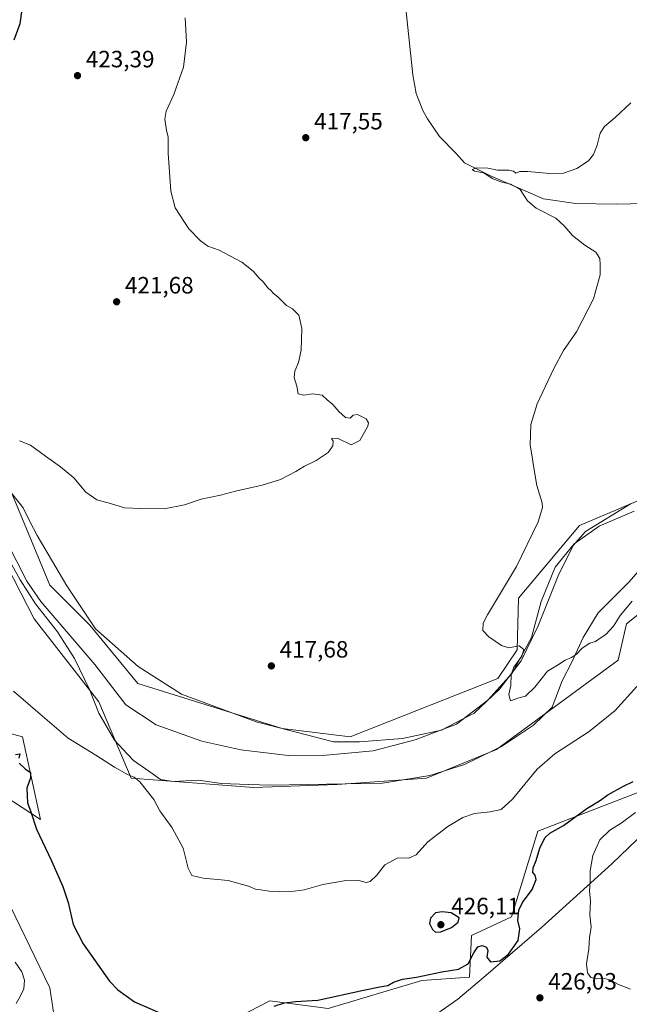
# Model space of a CAD drawing. Units: metres. Extents: x 625086 to 628562, y 4697167 to 4699543.
# Drawn here: x 627360 to 627619, y 4697771 to 4698189 of the extents above; entities that cross this region are included whole.
import ezdxf

# ---------------------------------------------------------------- set-up
doc = ezdxf.new("R2010")
doc.units = ezdxf.units.M
doc.header["$MEASUREMENT"] = 0
for name, color, linetype, lineweight in [('Corriente natural lineal', 142, 'Continuous', 13), ('Cultivos herbáceos CxS', 92, 'Continuous', 0), ('Cultivos leñosos CxS', 92, 'Continuous', 0), ('Curva de nivel maestra', 30, 'Continuous', 30), ('Curva de nivel normal', 30, 'Continuous', 0), ('Espacio natural protegido', 121, 'Continuous', 13), ('Espacio natural protegido CxS', 121, 'Continuous', 0), ('Matorral CxS', 135, 'Continuous', 0), ('Municipio', 91, 'Continuous', 13), ('Municipio CxS', 4, 'Continuous', 0), ('Pastizal CxS', 92, 'Continuous', 0), ('Punto de cota en terreno', 7, 'Continuous', 0), ('Rótulo de punto de cota en terreno', 7, 'Continuous', 0)]:
    doc.layers.add(name, color=color, linetype=linetype, lineweight=lineweight)
doc.styles.add('Style-Arial', font='txt')

# ---------------------------------------------------------------- blocks, each defined once
blk = doc.blocks.new('*U4')
at = {"layer": 'Cultivos herbáceos CxS', "color": 92, "linetype": 'Continuous', "lineweight": 0}
for points in [[(627630.2155, 4697988.1941, 413.0206), (627597.7855, 4697974.4457, 413.6435), (627571.9501, 4697943.6525, 414.5383), (627571.4009, 4697921.6563, 415.0131), (627563.1557, 4697909.5591, 415.5271), (627500.4937, 4697884.8137, 416.9028), (627471.5789, 4697888.3363, 417.2808), (627410.3507, 4697907.3581, 418.4443), (627390.0139, 4697932.1029, 418.6864), (627372.9753, 4697949.1497, 419.2821), (627349.7101, 4698005.1787, 420.4815)], [(627352.0975, 4697962.6957, 419.4232), (627366.3791, 4697934.8527, 419.0279), (627393.7775, 4697899.6459, 418.9302), (627407.6011, 4697867.2157, 419.9474), (627459.5325, 4697863.2583, 417.6844), (627494.9975, 4697864.4675, 417.2546), (627532.9233, 4697867.2171, 417.1808), (627562.6053, 4697879.3153, 416.7039), (627614.2747, 4697917.2577, 417.8525), (627617.7959, 4697932.7849, 415.621), (627635.2209, 4697946.5739, 417.029)], [(627378.9525, 4697738.6043, 429.2555), (627372.9721, 4697778.1343, 427.4089), (627351.9917, 4697821.7225, 426.9844)], [(627353.5291, 4697859.8625, 425.428), (627369.1249, 4697849.6195, 424.752), (627361.4305, 4697884.8127, 421.3563), (627341.9367, 4697890.0403, 421.9982)], [(627801.1567, 4697766.5899, 417.7822), (627758.8331, 4697789.1347, 418.6673), (627739.0457, 4697817.7295, 418.6816), (627704.1485, 4697862.0083, 421.5501), (627689.5777, 4697877.1163, 422.891), (627682.4639, 4697889.3843, 423.5553), (627671.7667, 4697881.1261, 424.6085), (627658.3745, 4697875.5679, 425.5903), (627632.9617, 4697865.0187, 426.4094), (627580.1949, 4697844.6723, 422.2582), (627568.9743, 4697808.3231, 423.9576), (627551.9473, 4697800.4439, 424.3789), (627551.1793, 4697782.7719, 425.2245), (627530.9323, 4697781.2967, 424.7093), (627491.2213, 4697769.4685, 425.2491), (627466.3615, 4697772.6301, 424.3098), (627449.4373, 4697763.9349, 425.1807)]]:
    blk.add_polyline3d(points, dxfattribs=at)
blk = doc.blocks.new('*U20')
at = {"layer": 'Municipio CxS', "color": 4, "linetype": 'Continuous', "lineweight": 0, "flags": 128}
blk.add_lwpolyline([(627524.323, 4697757.913), (627546.23, 4697773.348), (627557.109, 4697782.592), (627581.774, 4697803.772), (627611.614, 4697830.845), (627636.638, 4697854.955)], dxfattribs=at)
blk = doc.blocks.new('*U21')
at = {"layer": 'Espacio natural protegido CxS', "color": 121, "linetype": 'Continuous', "lineweight": 0, "flags": 128}
for points in [[(627352.0608, 4697994.2043), (627361.6667, 4697981.9211), (627364.5926, 4697976.1471), (627367.5796, 4697970.2531), (627380.2853, 4697948.8301), (627392.3381, 4697930.5832), (627410.4889, 4697914.6589), (627428.8727, 4697902.9319), (627461.0023, 4697891.0267), (627462.3153, 4697890.6887), (627493.3681, 4697882.6847), (627499.7121, 4697882.6465), (627504.4399, 4697882.6186), (627522.7589, 4697883.9905), (627539.2848, 4697887.5153), (627551.7667, 4697894.0693), (627552.9927, 4697894.7133), (627563.8867, 4697904.9471), (627573.1157, 4697917.0801), (627580.2959, 4697931.8721), (627588.8439, 4697953.1581), (627595.1432, 4697965.9101), (627600.3311, 4697971.9161), (627619.8489, 4697983.8289)], [(627633.5688, 4697967.2667), (627618.8907, 4697950.5259), (627605.7207, 4697937.3539), (627599.4098, 4697926.8901), (627594.6267, 4697916.4351), (627590.4657, 4697908.5271), (627586.1955, 4697897.3121), (627578.3426, 4697889.7651), (627564.7715, 4697880.6613), (627561.4595, 4697879.0643), (627549.0287, 4697873.0713), (627534.2907, 4697868.2845), (627514.1988, 4697865.1215), (627466.7351, 4697864.2247), (627457.3072, 4697864.5749), (627445.8603, 4697864.9999), (627436.0543, 4697866.3449), (627425.3673, 4697865.7769), (627420.0115, 4697866.6269), (627415.5315, 4697869.899), (627408.4936, 4697874.6781), (627405.9875, 4697877.4231), (627400.5357, 4697883.3941), (627393.8307, 4697894.7901), (627389.8089, 4697904.8081), (627383.4719, 4697917.9881), (627376.2581, 4697929.3811), (627366.8763, 4697941.2651), (627360.4344, 4697951.3913), (627356.1765, 4697958.9911)]]:
    blk.add_lwpolyline(points, dxfattribs=at)
blk = doc.blocks.new('5PATER')
at = {"layer": 'Cultivos leñosos CxS', "linetype": 'Continuous', "lineweight": 0}
h = blk.add_hatch(color=51, dxfattribs=at)
edge = h.paths.add_edge_path()
edge.add_ellipse((0, 0), major_axis=(-0.11, -0.111), ratio=0.999422, start_angle=0, end_angle=360)

msp = doc.modelspace()

# ---------------------------------------------------------------- linework, layer by layer
at = {"layer": 'Corriente natural lineal', "color": 142, "linetype": 'Continuous', "lineweight": 13}
for points in [[(627523.1601, 4698203.4901, 416.9536), (627527.1401, 4698165.8201, 416.2779), (627528.5301, 4698157.9001, 416.0431), (627531.2801, 4698150.7101, 415.8338), (627533.3801, 4698147.1001, 415.5872), (627538.3601, 4698139.5601, 415.4361), (627545.5301, 4698132.4201, 415.3489), (627549.0301, 4698128.5001, 415.2728), (627560.0401, 4698122.9101, 415.1121), (627582.5701, 4698113.2101, 414.4841), (627596.2501, 4698111.1501, 414.235), (627613.7501, 4698110.9201, 413.683), (627631.3801, 4698111.3201, 413.0556)], [(627350.5401, 4697975.6601, 419.38), (627363.3101, 4697950.8201, 419.0564), (627369.1401, 4697942.1901, 418.9511), (627392.1201, 4697915.4101, 418.5524), (627405.2301, 4697898.4001, 418.6084), (627418.1201, 4697889.8901, 418.4497), (627437.5401, 4697882.8701, 418.0471), (627454.1601, 4697879.3001, 417.7464), (627474.1501, 4697876.7901, 417.5169), (627490.2601, 4697877.0101, 417.1541), (627510.2701, 4697878.7901, 416.2958), (627528.1301, 4697883.4101, 415.8684), (627545.6601, 4697890.1101, 415.5298), (627558.8801, 4697900.2801, 415.3665), (627569.2901, 4697911.8301, 415.2788), (627577.4701, 4697926.9201, 414.5592), (627581.5601, 4697942.1801, 414.2272), (627587.4701, 4697956.7201, 413.7866), (627595.5701, 4697966.6201, 413.5867), (627606.2301, 4697974.1701, 413.1491), (627621.0001, 4697980.5801, 413.0329)]]:
    msp.add_polyline3d(points, dxfattribs=at)
at = {"layer": 'Cultivos herbáceos CxS', "color": 92, "linetype": 'Continuous', "lineweight": 0}
for points in [[(627630.2155, 4697988.1941, 413.0206), (627597.7855, 4697974.4457, 413.6435), (627571.9501, 4697943.6525, 414.5383), (627571.4009, 4697921.6563, 415.0131), (627563.1557, 4697909.5591, 415.5271), (627500.4937, 4697884.8137, 416.9028), (627471.5789, 4697888.3363, 417.2808), (627410.3507, 4697907.3581, 418.4443), (627390.0139, 4697932.1029, 418.6864), (627372.9753, 4697949.1497, 419.2821), (627349.7101, 4698005.1787, 420.4815)], [(627352.0975, 4697962.6957, 419.4232), (627366.3791, 4697934.8527, 419.0279), (627393.7775, 4697899.6459, 418.9302), (627407.6011, 4697867.2157, 419.9474), (627459.5325, 4697863.2583, 417.6844)], [(627459.5325, 4697863.2583, 417.6844), (627494.9975, 4697864.4675, 417.2546), (627532.9233, 4697867.2171, 417.1808), (627562.6053, 4697879.3153, 416.7039), (627614.2747, 4697917.2577, 417.8525), (627617.7959, 4697932.7849, 415.621), (627635.2209, 4697946.5739, 417.029)], [(627353.5291, 4697859.8625, 425.428), (627369.1249, 4697849.6195, 424.752), (627361.4305, 4697884.8127, 421.3563), (627341.9367, 4697890.0403, 421.9982)], [(627801.1567, 4697766.5899, 417.7822), (627758.8331, 4697789.1347, 418.6673), (627739.0457, 4697817.7295, 418.6816), (627704.1485, 4697862.0083, 421.5501), (627689.5777, 4697877.1163, 422.891), (627682.4639, 4697889.3843, 423.5553), (627671.7667, 4697881.1261, 424.6085), (627658.3745, 4697875.5679, 425.5903), (627632.9617, 4697865.0187, 426.4094), (627580.1949, 4697844.6723, 422.2582), (627568.9743, 4697808.3231, 423.9576), (627551.9473, 4697800.4439, 424.3789), (627551.1793, 4697782.7719, 425.2245), (627530.9323, 4697781.2967, 424.7093), (627491.2213, 4697769.4685, 425.2491), (627466.3615, 4697772.6301, 424.3098), (627449.4373, 4697763.9349, 425.1807)], [(627378.9525, 4697738.6043, 429.2555), (627372.9721, 4697778.1343, 427.4089), (627351.9917, 4697821.7225, 426.9844)]]:
    msp.add_polyline3d(points, dxfattribs=at)
at = {"layer": 'Curva de nivel maestra', "color": 30, "linetype": 'Continuous', "lineweight": 30, "elevation": 425, "flags": 128}
for points in [[(627360.08, 4698242.0201), (627361.51, 4698220.3001), (627361.2, 4698193.5201), (627360.27, 4698187.5001), (627357.79, 4698180.5501)], [(627358.4, 4697877.2301), (627360.24, 4697877.5201), (627359.84, 4697875.7301)], [(627360.07, 4697873.5701), (627362.56, 4697871.2101), (627364.83, 4697869.5701), (627364.79, 4697867.3601), (627363.22, 4697863.0201), (627363.51, 4697856.6901), (627364.98, 4697852.9401), (627367.31, 4697845.6101), (627373.72, 4697832.1101), (627378.55, 4697821.2801), (627380.78, 4697814.4401), (627382.96, 4697805.0301), (627387.12, 4697796.8401), (627398.42, 4697781.0901), (627401.89, 4697777.3001), (627409, 4697772.3001), (627422.92, 4697766.2201)], [(627468.3, 4697770.3701), (627472.63, 4697771.8001), (627477.3, 4697772.4401), (627486.79, 4697773.0301), (627506.1, 4697777.1801), (627513.1, 4697778.5801), (627516.52, 4697779.1801), (627518.95, 4697780.5601), (627522.71, 4697781.9201), (627528.65, 4697782.7701), (627539.41, 4697785.0001), (627546.45, 4697786.1201), (627550.55, 4697788.4001), (627552.94, 4697793.0601), (627554.69, 4697795.5801), (627556.6, 4697796.1501), (627558.31, 4697795.5001), (627558.97, 4697794.0501), (627558.49, 4697791.2401), (627560.12, 4697789.2001), (627563.98, 4697789.6101), (627567.7, 4697792.4401), (627571.76, 4697798.2601), (627572.47, 4697803.2901), (627571.71, 4697806.8501), (627572.14, 4697811.1501), (627573.67, 4697814.4501), (627577.82, 4697819.8901), (627579.4, 4697824.2401), (627579, 4697826.0901), (627578.06, 4697827.1501), (627578.19, 4697829.1501), (627579.41, 4697832.2601), (627581.03, 4697837.4801), (627583.12, 4697841.8501), (627585.27, 4697843.9101), (627591.05, 4697847.0501), (627600.94, 4697854.3401), (627606.28, 4697857.6201), (627609.93, 4697860.1101), (627616.46, 4697863.7801), (627620.65, 4697865.8001)], [(627536.74, 4697801.8201), (627539.02, 4697801.9501), (627543.53, 4697803.8501), (627546.34, 4697806.0701), (627546.84, 4697807.9201), (627543.37, 4697810.1001), (627539.6, 4697810.5301), (627536.66, 4697810.0401), (627534.63, 4697807.8401), (627534.18, 4697805.5201), (627535.44, 4697803.0001), (627536.74, 4697801.8201)]]:
    msp.add_lwpolyline(points, dxfattribs=at)
at = {"layer": 'Curva de nivel normal', "color": 30, "linetype": 'Continuous', "lineweight": 0, "flags": 128}
for points, elevation in [([(627360.11, 4698010.4201), (627364.88, 4698008.5401), (627371.15, 4698003.9301), (627374.5521, 4698001.5), (627377.59, 4697999.3301), (627383.22, 4697994.7001), (627388.34, 4697988.6401), (627393.03, 4697985.3001), (627398.82, 4697983.7601), (627404.66, 4697982.0401), (627411.68, 4697981.7201), (627421.54, 4697981.5101), (627430.18, 4697983.2601), (627437.3, 4697985.6201), (627445.5, 4697987.3801), (627451.77, 4697989.1101), (627463.16, 4697991.5501), (627470.92, 4697994.0101), (627477.45, 4697997.3601), (627481.14, 4697999.7201), (627484.932, 4698001.5), (627486.04, 4698002.0201), (627491.14, 4698005.4701), (627493.12, 4698008.3001), (627493.26, 4698010.3201), (627492.6, 4698011.3701), (627495.12, 4698011.6101), (627500.95, 4698008.7301), (627504.67, 4698010.6001), (627508.04, 4698016.6401), (627508.32, 4698018.0401), (627507.3, 4698019.7401), (627503.6, 4698021.5901), (627501.75, 4698021.3801), (627500.47, 4698019.9701), (627498.46, 4698020.3701), (627495.7, 4698022.8101), (627493.09, 4698025.8101), (627490.79, 4698027.8401), (627488.65, 4698029.8601), (627484.7, 4698030.3601), (627480.77, 4698029.7501), (627478.41, 4698030.3201), (627477.85, 4698033.6701), (627476.75, 4698037.3401), (627476.96, 4698040.0001), (627478.62, 4698043.6701), (627479.72, 4698048.9501), (627479.99, 4698058.1701), (627478.66, 4698063.7001), (627476.02, 4698066.4001), (627473.55, 4698067.9201), (627469.87, 4698071.5801), (627467.97, 4698073.0101), (627467.03, 4698074.0701), (627465.59, 4698075.3001), (627463.51, 4698077.8801), (627461.82, 4698079.5301), (627459.38, 4698082.5001), (627454.55, 4698086.2601), (627444.85, 4698091.3001), (627440.05, 4698093.0901), (627436.93, 4698095.3001), (627432.08, 4698100.4601), (627426.23, 4698109.2701), (627424.35, 4698116.3401), (627423.23, 4698132.6001), (627423.22, 4698139.3201), (627422.55, 4698142.2801), (627421.82, 4698146.9801), (627422.44, 4698150.4301), (627425.61, 4698157.4201), (627429.83, 4698169.1001), (627431.05, 4698179.6601), (627430.48, 4698189.9901)], 420), ([(627620.24, 4697942.3201), (627615.13, 4697936.2401), (627612.26, 4697931.6901), (627608.99, 4697928.2201), (627606.62, 4697926.6701), (627604.61, 4697925.2201), (627602.28, 4697924.4501), (627598.94, 4697922.3401), (627596.58, 4697919.9001), (627594.48, 4697918.4201), (627591.8, 4697917.3201), (627588.49, 4697915.2101), (627584.28, 4697912.6301), (627578.94, 4697905.8001), (627574.94, 4697901.9701), (627572.15, 4697901.3801), (627568.6, 4697900.0601), (627567.92, 4697902.6601), (627568.76, 4697906.5001), (627568.8, 4697911.1001), (627569.93, 4697914.3601), (627573.34, 4697919.0201), (627574.2, 4697921.7601), (627572.28, 4697923.3601), (627567.82, 4697922.5601), (627564.69, 4697923.4601), (627559.32, 4697927.2001), (627556.8, 4697929.9101), (627557.01, 4697932.9601), (627558.78, 4697936.5601), (627571.17, 4697957.0801), (627580.31, 4697976.0901), (627582.16, 4697982.1501), (627582.05, 4697984.1201), (627579.7, 4697991.4301), (627578.1075, 4698001.5), (627578.06, 4698001.8001), (627576.93, 4698008.6601), (627577.22, 4698017.2901), (627579.92, 4698026.0801), (627586.93, 4698041.1201), (627591.1, 4698048.7201), (627596.6, 4698056.7501), (627603.73, 4698070.6501), (627606.58, 4698080.9401), (627606.58, 4698085.2701), (627606.55, 4698087.7701), (627604.79, 4698090.4801), (627600.14, 4698093.5301), (627594.92, 4698097.6501), (627591.29, 4698101.6901), (627587.8, 4698104.9901), (627579.46, 4698109.1501), (627575.75, 4698112.3601), (627572.62, 4698117.1201), (627568.7, 4698119.4101), (627564.83, 4698120.2001), (627560.83, 4698121.8501), (627557.25, 4698124.1401), (627553.31, 4698124.8801), (627552.22, 4698125.6501), (627554.17, 4698126.3401), (627558.93, 4698126.2001), (627563.08, 4698125.3201), (627567.85, 4698125.3001), (627569.85, 4698124.8601), (627570.82, 4698124.0701), (627572.51, 4698124.7401), (627575.88, 4698124.8001), (627585.2, 4698123.8601), (627591.09, 4698124.0801), (627596.74, 4698126.0201), (627601.63, 4698129.3301), (627603.8, 4698131.9901), (627605.37, 4698135.9901), (627606.64, 4698140.9901), (627608.51, 4698143.9001), (627612.99, 4698147.6101), (627619.57, 4698153.9001)], 415), ([(627622.22, 4697906.1301), (627613.03, 4697895.9701), (627601.96, 4697887.0801), (627587.31, 4697877.6001), (627579.94, 4697871.0801), (627569.4, 4697858.3601), (627564.62, 4697853.8801), (627560, 4697852.8901), (627553.29, 4697852.2201), (627548.29, 4697850.4601), (627541.95, 4697846.7201), (627533.54, 4697840.1801), (627528.49, 4697834.6001), (627525.36, 4697833.1901), (627520.76, 4697833.3401), (627515.26, 4697830.4201), (627511.87, 4697826.0801), (627509.02, 4697823.3901), (627507.31, 4697822.9701), (627504.12, 4697823.7001), (627497.95, 4697823.5801), (627488.9, 4697822.0301), (627480.91, 4697819.7401), (627474.59, 4697818.9001), (627466.13, 4697819.2301), (627462.63, 4697819.8201), (627460.63, 4697819.9801), (627457.39, 4697821.3601), (627448.68, 4697823.7801), (627438.08, 4697824.7101), (627433.28, 4697825.9401), (627431.76, 4697829.0601), (627429.69, 4697837.4601), (627424.97, 4697846.1001), (627419.66, 4697853.3901), (627417.13, 4697858.1901), (627411.27, 4697865.6701), (627408.84, 4697867.6501), (627406, 4697868.7101), (627400.46, 4697871.9401), (627392.61, 4697877.0001), (627380.8, 4697884.1801), (627368.94, 4697894.3301), (627357.67, 4697904.1601)], 420), ([(627621.67, 4697852.7001), (627615.52, 4697848.1201), (627610.7, 4697845.0601), (627606.48, 4697841.0501), (627603.54, 4697834.3601), (627602.44, 4697827.8701), (627602.38, 4697823.4701), (627602.12, 4697819.1801), (627602.49, 4697815.1001), (627602.2, 4697809.1301), (627602.82, 4697803.8901), (627602.14, 4697799.6201), (627601.79, 4697794.7301), (627600.76, 4697788.3801), (627601.27, 4697784.5301), (627602.7, 4697782.6401), (627604.94, 4697781.9801), (627608.28, 4697782.1501), (627610.88, 4697781.5401), (627614.38, 4697779.6001), (627619.55, 4697777.5701)], 430), ([(627358.72, 4697771.5001), (627360.5, 4697774.5601), (627361.96, 4697777.8301), (627362.23, 4697781.5101), (627361.16, 4697784.9401), (627358.31, 4697789.1101)], 430)]:
    msp.add_lwpolyline(points, dxfattribs=dict(at, elevation=elevation))
at = {"layer": 'Espacio natural protegido', "color": 121, "linetype": 'Continuous', "lineweight": 13, "flags": 128}
for points in [[(627619.8489, 4697983.8289), (627600.3311, 4697971.9161), (627595.1432, 4697965.9101), (627588.8439, 4697953.1581), (627580.2959, 4697931.8721), (627573.1157, 4697917.0801), (627563.8867, 4697904.9471), (627552.9927, 4697894.7133), (627551.7667, 4697894.0693), (627539.2848, 4697887.5153), (627522.7589, 4697883.9905), (627504.4399, 4697882.6186), (627499.7121, 4697882.6465), (627493.3681, 4697882.6847), (627462.3153, 4697890.6887), (627461.0023, 4697891.0267), (627428.8727, 4697902.9319), (627410.4889, 4697914.6589), (627392.3381, 4697930.5832), (627380.2853, 4697948.8301), (627367.5796, 4697970.2531), (627364.5926, 4697976.1471), (627361.6667, 4697981.9211), (627352.0608, 4697994.2043)], [(627356.1765, 4697958.9911), (627360.4344, 4697951.3913), (627366.8763, 4697941.2651), (627376.2581, 4697929.3811), (627383.4719, 4697917.9881), (627389.8089, 4697904.8081), (627393.8307, 4697894.7901), (627400.5357, 4697883.3941), (627405.9875, 4697877.4231), (627408.4936, 4697874.6781), (627415.5315, 4697869.899), (627420.0115, 4697866.6269), (627425.3673, 4697865.7769), (627436.0543, 4697866.3449), (627445.8603, 4697864.9999), (627457.3072, 4697864.5749), (627466.7351, 4697864.2247), (627514.1988, 4697865.1215), (627534.2907, 4697868.2845), (627549.0287, 4697873.0713), (627561.4595, 4697879.0643), (627564.7715, 4697880.6613), (627578.3426, 4697889.7651), (627586.1955, 4697897.3121), (627590.4657, 4697908.5271), (627594.6267, 4697916.4351), (627599.4098, 4697926.8901), (627605.7207, 4697937.3539), (627618.8907, 4697950.5259), (627633.5688, 4697967.2667)]]:
    msp.add_lwpolyline(points, dxfattribs=at)
at = {"layer": 'Matorral CxS', "color": 135, "linetype": 'Continuous', "lineweight": 0}
for points in [[(627341.9367, 4697890.0403, 421.9982), (627361.4305, 4697884.8127, 421.3563), (627369.1249, 4697849.6195, 424.752), (627353.5291, 4697859.8625, 425.428)], [(627353.5291, 4697859.8625, 425.428), (627369.1249, 4697849.6195, 424.752), (627361.4305, 4697884.8127, 421.3563), (627341.9367, 4697890.0403, 421.9982)], [(627449.4373, 4697763.9349, 425.1807), (627466.3615, 4697772.6301, 424.3098), (627491.2213, 4697769.4685, 425.2491), (627530.9323, 4697781.2967, 424.7093), (627551.1793, 4697782.7719, 425.2245), (627551.9473, 4697800.4439, 424.3789), (627568.9743, 4697808.3231, 423.9576), (627580.1949, 4697844.6723, 422.2582), (627632.9617, 4697865.0187, 426.4094), (627658.3745, 4697875.5679, 425.5903), (627671.7667, 4697881.1261, 424.6085), (627682.4639, 4697889.3843, 423.5553), (627689.5777, 4697877.1163, 422.891), (627704.1485, 4697862.0083, 421.5501), (627739.0457, 4697817.7295, 418.6816), (627758.8331, 4697789.1347, 418.6673), (627801.1567, 4697766.5899, 417.7822)], [(627801.1567, 4697766.5899, 417.7822), (627758.8331, 4697789.1347, 418.6673), (627739.0457, 4697817.7295, 418.6816), (627704.1485, 4697862.0083, 421.5501), (627689.5777, 4697877.1163, 422.891), (627682.4639, 4697889.3843, 423.5553), (627671.7667, 4697881.1261, 424.6085), (627658.3745, 4697875.5679, 425.5903), (627632.9617, 4697865.0187, 426.4094), (627580.1949, 4697844.6723, 422.2582), (627568.9743, 4697808.3231, 423.9576), (627551.9473, 4697800.4439, 424.3789), (627551.1793, 4697782.7719, 425.2245), (627530.9323, 4697781.2967, 424.7093), (627491.2213, 4697769.4685, 425.2491), (627466.3615, 4697772.6301, 424.3098), (627449.4373, 4697763.9349, 425.1807)], [(627351.9917, 4697821.7225, 426.9844), (627372.9721, 4697778.1343, 427.4089), (627378.9525, 4697738.6043, 429.2555)], [(627378.9525, 4697738.6043, 429.2555), (627372.9721, 4697778.1343, 427.4089), (627351.9917, 4697821.7225, 426.9844)]]:
    msp.add_polyline3d(points, dxfattribs=at)
at = {"layer": 'Municipio', "color": 91, "linetype": 'Continuous', "lineweight": 13, "flags": 128}
msp.add_lwpolyline([(627524.323, 4697757.913), (627546.23, 4697773.348), (627557.109, 4697782.592), (627581.774, 4697803.772), (627611.614, 4697830.845), (627636.638, 4697854.955), (627665.223, 4697882.139), (627666.848, 4697883.684), (627674.309, 4697890.229), (627681.411, 4697899.393), (627681.748, 4697899.828), (627692.237, 4697910.086), (627701.43, 4697923.386), (627706.988, 4697929.153), (627707.555, 4697929.902), (627713.669, 4697937.983), (627719.208, 4697946.294), (627729.678, 4697959.096), (627734.18, 4697969.445), (627734.809, 4697970.891), (627737.091, 4697976.137), (627738.062, 4697978.37), (627741.01, 4697992.64), (627743.6091, 4698002.5821)], dxfattribs=at)
msp.add_lwpolyline([(627524.323, 4697757.913), (627546.23, 4697773.348), (627557.109, 4697782.592), (627581.774, 4697803.772), (627611.614, 4697830.845), (627636.638, 4697854.955), (627665.223, 4697882.139), (627666.848, 4697883.684), (627674.309, 4697890.229), (627681.411, 4697899.393), (627681.748, 4697899.828), (627692.237, 4697910.086), (627701.43, 4697923.386), (627706.988, 4697929.153), (627707.555, 4697929.902), (627713.669, 4697937.983), (627719.208, 4697946.294), (627729.678, 4697959.096), (627734.18, 4697969.445), (627734.809, 4697970.891), (627737.091, 4697976.137), (627738.062, 4697978.37), (627741.01, 4697992.64), (627743.6091, 4698002.5821)], dxfattribs=at)
at = {"layer": 'Municipio CxS', "color": 4, "linetype": 'Continuous', "lineweight": 0, "flags": 128}
msp.add_lwpolyline([(627636.638, 4697854.955), (627611.614, 4697830.845), (627581.774, 4697803.772), (627557.109, 4697782.592), (627546.23, 4697773.348), (627524.323, 4697757.913)], dxfattribs=at)
at = {"layer": 'Pastizal CxS', "color": 92, "linetype": 'Continuous', "lineweight": 0}
for points in [[(627349.7101, 4698005.1787, 420.4815), (627372.9753, 4697949.1497, 419.2821), (627390.0139, 4697932.1029, 418.6864), (627410.3507, 4697907.3581, 418.4443), (627471.5789, 4697888.3363, 417.2808), (627500.4937, 4697884.8137, 416.9028), (627563.1557, 4697909.5591, 415.5271), (627571.4009, 4697921.6563, 415.0131), (627571.9501, 4697943.6525, 414.5383), (627597.7855, 4697974.4457, 413.6435), (627630.2155, 4697988.1941, 413.0206)], [(627630.2155, 4697988.1941, 413.0206), (627597.7855, 4697974.4457, 413.6435), (627571.9501, 4697943.6525, 414.5383), (627571.4009, 4697921.6563, 415.0131), (627563.1557, 4697909.5591, 415.5271), (627500.4937, 4697884.8137, 416.9028), (627471.5789, 4697888.3363, 417.2808), (627410.3507, 4697907.3581, 418.4443), (627390.0139, 4697932.1029, 418.6864), (627372.9753, 4697949.1497, 419.2821), (627349.7101, 4698005.1787, 420.4815)], [(627635.2209, 4697946.5739, 417.029), (627617.7959, 4697932.7849, 415.621), (627614.2747, 4697917.2577, 417.8525), (627562.6053, 4697879.3153, 416.7039), (627532.9233, 4697867.2171, 417.1808), (627494.9975, 4697864.4675, 417.2546), (627459.5325, 4697863.2583, 417.6844), (627407.6011, 4697867.2157, 419.9474), (627393.7775, 4697899.6459, 418.9302), (627366.3791, 4697934.8527, 419.0279), (627352.0975, 4697962.6957, 419.4232)], [(627352.0975, 4697962.6957, 419.4232), (627366.3791, 4697934.8527, 419.0279), (627393.7775, 4697899.6459, 418.9302), (627407.6011, 4697867.2157, 419.9474), (627459.5325, 4697863.2583, 417.6844)], [(627459.5325, 4697863.2583, 417.6844), (627494.9975, 4697864.4675, 417.2546), (627532.9233, 4697867.2171, 417.1808), (627562.6053, 4697879.3153, 416.7039), (627614.2747, 4697917.2577, 417.8525), (627617.7959, 4697932.7849, 415.621), (627635.2209, 4697946.5739, 417.029)]]:
    msp.add_polyline3d(points, dxfattribs=at)

# ---------------------------------------------------------------- block references
at = {"layer": 'Cultivos herbáceos CxS', "color": 92, "linetype": 'Continuous', "lineweight": 0}
msp.add_blockref('*U4', (0, 0), dxfattribs=at)
at = {"layer": 'Espacio natural protegido CxS', "color": 121, "linetype": 'Continuous', "lineweight": 0}
msp.add_blockref('*U21', (0, 0), dxfattribs=at)
at = {"layer": 'Municipio CxS', "color": 4, "linetype": 'Continuous', "lineweight": 0}
msp.add_blockref('*U20', (0, 0), dxfattribs=at)
at = {"layer": 'Punto de cota en terreno', "color": 7, "linetype": 'Continuous', "lineweight": 0, "xscale": 10, "yscale": 10, "zscale": 10}
for p in [(627384.77, 4698165.45, 423.39), (627481.67, 4698139.1, 417.55), (627401.38, 4698069.44, 421.68), (627467.06, 4697914.88, 417.68), (627539, 4697805, 426.11), (627581.04, 4697773.94, 426.03)]:
    msp.add_blockref('5PATER', p, dxfattribs=at)

# ---------------------------------------------------------------- texts
at = {"layer": 'Rótulo de punto de cota en terreno', "color": 7, "linetype": 'Continuous', "lineweight": 0, "style": 'Style-Arial'}
for s, p in [('423,39', (627388.2978, 4698168.9778)), ('417,55', (627485.1978, 4698142.6278)), ('421,68', (627404.9078, 4698072.9678)), ('417,68', (627470.5878, 4697918.4078)), ('426,11', (627543.4097, 4697809.4097)), ('426,03', (627584.5678, 4697777.4678))]:
    msp.add_text(s, height=7, dxfattribs=at).set_placement(p)

doc.saveas('drawing.dxf')
